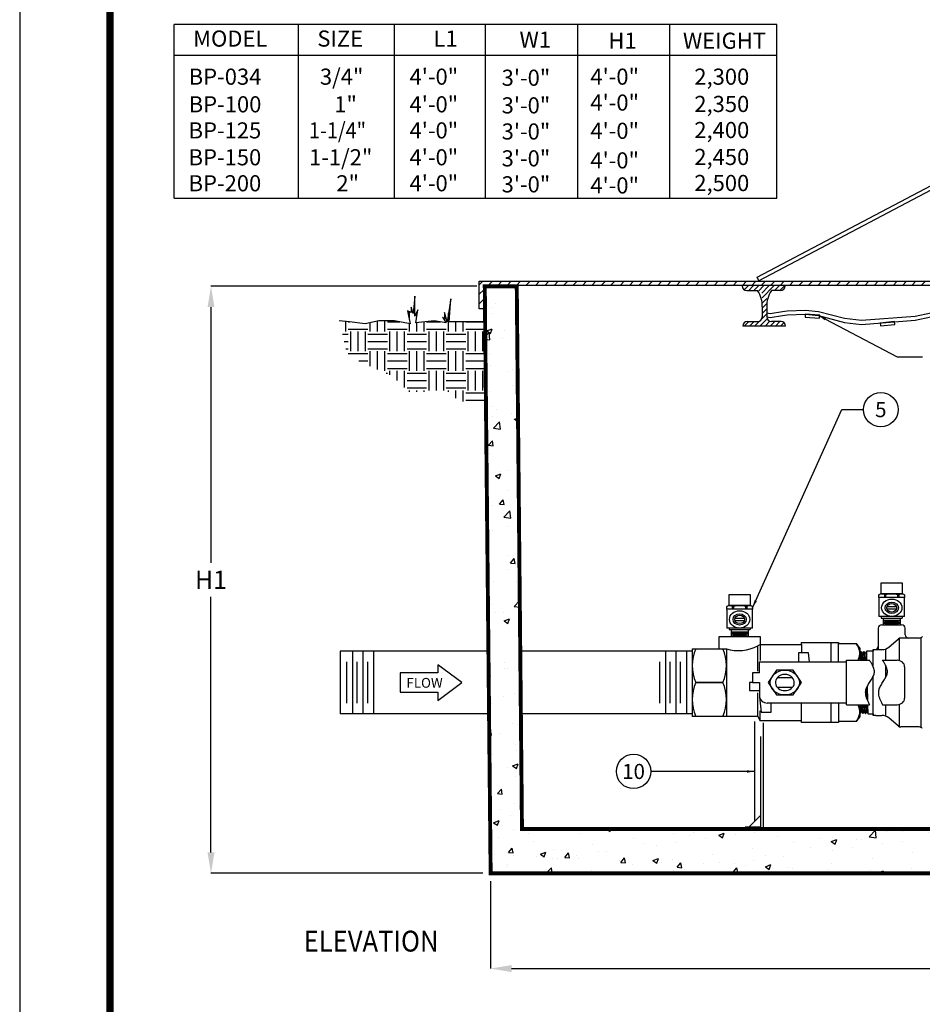
# Model space of a CAD drawing. Extents: x -84 to 806, y 0 to 1151.
# Drawn here: x -84 to 262, y 393 to 770 of the extents above; entities that cross this region are included whole.
import ezdxf
from ezdxf.enums import TextEntityAlignment as Align

# ---------------------------------------------------------------- set-up
doc = ezdxf.new("R2010")
doc.units = 0
doc.header["$MEASUREMENT"] = 0
for name, color, linetype in [('Access Hatch', 5, 'Continuous'), ('Concrete', 6, 'Continuous'), ('DIM', 1, 'Continuous'), ('Dimensions', 1, 'Continuous'), ('Net', 2, 'Continuous'), ('Notes', 7, 'Continuous'), ('PVF', 3, 'Continuous'), ('SHT', 1, 'Continuous')]:
    doc.layers.add(name, color=color, linetype=linetype)
doc.layers.add('NO PRINT', color=7, linetype='Continuous', plot=False)
doc.styles.add('SIMPFRAC', font='simpfrac.shx', dxfattribs={"width": 0.9})
doc.styles.add('SIMPLEX', font='SIMPLEX', dxfattribs={"width": 0.9})
doc.dimstyles.get("Standard").update_dxf_attribs({"dimtxt": 7, "dimasz": 8, "dimexe": 0, "dimexo": 3, "dimgap": 3, "dimtad": 0, "dimtih": 1, "dimtoh": 1, "dimdec": 4, "dimzin": 0, "dimdsep": 46, "dimlunit": 5, "dimtxsty": 'SIMPLEX', "dimcen": 4, "dimclrt": 7, "dimadec": 0, "dimazin": 0, "dimtfac": 0.625, "dimtdec": 4, "dimtofl": 0, "dimtmove": 0, "dimatfit": 3, "dimfxl": 1, "dimfrac": 1, "dimtolj": 1, "dimtzin": 0, "dimarcsym": 0})

# ---------------------------------------------------------------- blocks, each defined once
blk = doc.blocks.new('*X0')
at = {"color": 0, "linetype": 'Continuous'}
for p, q in [((390.62, 623.69), (390.94, 624)), ((391.52, 622.32), (393.2, 624)), ((393.46, 622), (395.46, 624)), ((395.73, 622), (397.73, 624)), ((397.91, 621.92), (399.99, 624)), ((399.14, 620.89), (402.25, 624)), ((399.35, 618.84), (404.51, 624)), ((404.78, 622), (406.78, 624)), ((407.04, 622), (409.04, 624)), ((399.35, 616.57), (401.35, 618.57)), ((399.35, 614.31), (401.35, 616.31)), ((399.1, 609.54), (401.35, 611.78)), ((399.35, 612.05), (401.35, 614.05)), ((391.54, 606.5), (393.54, 608.5)), ((393.8, 606.5), (395.8, 608.5)), ((396.07, 606.5), (398.31, 608.75)), ((398.33, 606.5), (401.52, 609.69)), ((400.59, 606.5), (402.7, 608.61)), ((402.85, 606.5), (404.85, 608.5)), ((405.12, 606.5), (407.12, 608.5)), ((407.38, 606.5), (408.9, 608.02))]:
    blk.add_line(p, q, dxfattribs=at)
blk = doc.blocks.new('*D7')
at = {"layer": 'DEFPOINTS', "color": 0, "linetype": 'Continuous', "transparency": 16777216}
for p in [(94.55, 668.09), (-10.33, 443.11), (96.8, 443.11)]:
    blk.add_point(p, dxfattribs=at)
at = {"layer": 'Dimensions', "color": 0, "linetype": 'Continuous', "lineweight": -2, "transparency": 16777216}
for p, q in [((91.55, 668.09), (-10.33, 668.09)), ((-10.33, 660.09), (-10.33, 562.1)), ((-10.33, 451.11), (-10.33, 549.1)), ((93.8, 443.11), (-10.33, 443.11))]:
    blk.add_line(p, q, dxfattribs=at)
at = {"layer": 'Dimensions', "color": 0, "linetype": 'Continuous', "transparency": 16777216}
for points in [[(-11.66, 660.09), (-9, 660.09), (-10.33, 668.09)], [(-11.66, 451.11), (-9, 451.11), (-10.33, 443.11)]]:
    blk.add_solid(points, dxfattribs=at)
at = {"layer": 'Dimensions', "color": 7, "linetype": 'Continuous', "transparency": 16777216, "insert": (-10.33, 555.6), "char_height": 7, "attachment_point": 5, "style": 'SIMPLEX'}
blk.add_mtext('\\A1;H1', dxfattribs=at)
blk = doc.blocks.new('*D9')
at = {"layer": 'DEFPOINTS', "color": 0, "transparency": 16777216}
for p in [(96.8, 443.11), (487.8, 443.11), (487.8, 406.58)]:
    blk.add_point(p, dxfattribs=at)
at = {"layer": 'Dimensions', "color": 0, "lineweight": -2, "transparency": 16777216}
for p, q in [((96.8, 440.11), (96.8, 406.58)), ((487.8, 440.11), (487.8, 406.58)), ((104.8, 406.58), (286, 406.58)), ((479.8, 406.58), (298.6, 406.58))]:
    blk.add_line(p, q, dxfattribs=at)
at = {"layer": 'Dimensions', "color": 0, "transparency": 16777216}
for points in [[(104.8, 407.91), (104.8, 405.25), (96.8, 406.58)], [(479.8, 407.91), (479.8, 405.25), (487.8, 406.58)]]:
    blk.add_solid(points, dxfattribs=at)
at = {"layer": 'Dimensions', "color": 7, "transparency": 16777216, "insert": (292.3, 406.58), "char_height": 7, "attachment_point": 5, "style": 'SIMPLEX'}
blk.add_mtext('\\A1;L1', dxfattribs=at)

msp = doc.modelspace()

# ---------------------------------------------------------------- hatches: boundary and pattern name
at = {"layer": 'Access Hatch', "linetype": 'Continuous'}
h = msp.add_hatch(dxfattribs=at)
h.set_pattern_fill('U', color=9, scale=2.549848, angle=45, style=0, pattern_type=0)
h.set_pattern_definition([(45, (-122.6958, 71.2062), (-1.803015, 1.803015), [])])
h.paths.add_polyline_path([(461.8491, 668.42922), (94.20053, 668.42922), (94.20053, 659.49457), (92.46125, 659.49457), (92.46125, 670.00549), (461.8491, 670.00549), (492.57641, 670.00549), (492.57641, 659.49457), (490.83712, 659.49457), (490.83712, 668.42922)])
at = {"layer": 'Concrete', "linetype": 'Continuous'}
h = msp.add_hatch(dxfattribs=at)
h.set_pattern_fill('AR-CONC', color=9, scale=3, style=0)
h.set_pattern_definition([(50, (-122.696, 71.206), (21.5178, -1.88256), [2.25, -24.75]), (355, (-122.696, 71.206), (-4.16254, 22.56576), [1.8, -19.8]), (100.4514, (-120.903, 71.05), (17.3553, 20.6832), [1.9122, -21.03426]), (46.1842, (-122.696, 77.206), (32.0172, -4.9656), [3.375, -37.125]), (96.6356, (-120.028, 76.792), (28.0399, 29.2235), [2.8683, -31.5514]), (351.184, (-122.696, 77.206), (28.0399, 29.2236), [2.7, -29.7]), (21, (-119.696, 75.706), (17.9072, -12.07857), [2.25, -24.75]), (326, (-119.696, 75.706), (7.29946, 21.7545), [1.8, -19.8]), (71.4514, (-118.204, 74.7), (25.2067, 9.6759), [1.9122, -21.03426]), (37.5, (-122.696, 71.206), (0.364796, 9.986816), [0, -19.56, 0, -20.1, 0, -19.875]), (7.5, (-122.696, 71.206), (7.89209, 11.83235), [0, -11.46, 0, -19.11, 0, -7.575]), (327.5, (-129.386, 71.206), (16.01467, -0.676646), [0, -7.5, 0, -23.4, 0, -31.05]), (317.5, (-132.386, 71.206), (17.49559, 3.00315), [0, -9.75, 0, -15.54, 0, -22.05])])
h.paths.add_polyline_path([(94.55418, 668.08621), (96.80418, 443.11042), (487.80418, 443.11042), (490.05418, 668.08621), (477.80418, 668.08621), (475.80418, 460.08621), (317.05418, 460.08621), (313.86931, 453.83322), (269.55418, 453.83621), (267.05418, 460.08621), (108.80418, 460.08621), (106.80418, 668.08621)])
at = {"layer": 'Dimensions', "linetype": 'Continuous'}
h = msp.add_hatch(dxfattribs=at)
h.set_pattern_fill('EARTH', color=9, scale=30, style=0)
h.set_pattern_definition([(0, (-122.74, 66.6246), (7.5, 7.5), [7.5, -7.5]), (0, (-122.74, 69.437), (7.5, 7.5), [7.5, -7.5]), (0, (-122.74, 72.2496), (7.5, 7.5), [7.5, -7.5]), (90, (-121.802, 73.187), (-7.5, 7.5), [7.5, -7.5]), (90, (-118.99, 73.187), (-7.5, 7.5), [7.5, -7.5]), (90, (-116.177, 73.187), (-7.5, 7.5), [7.5, -7.5])])
h.paths.add_polyline_path([(94.69368, 654.44632), (80.87278, 654.44632), (81.5798, 663.28341), (80.16575, 654.45321), (79.10521, 657.98529), (79.10521, 655.51283), (78.39818, 656.21925), (79.81223, 654.1), (75.21655, 654.80641), (68.14627, 654.1), (68.8533, 659.04491), (67.79275, 656.57245), (67.79275, 664.34303), (67.08573, 657.63208), (66.3787, 660.10453), (66.3787, 657.98529), (64.96464, 658.6917), (66.02519, 653.74679), (60.01545, 654.80641), (54.00571, 654.80641), (48.703, 653.74679), (42.69326, 654.45321), (38.8046, 654.80641), (41.98623, 641.38451), (59.30842, 633.61393), (65.67167, 627.60939), (80.87278, 627.60939), (84.76143, 624.07731), (95.01154, 623.36726)])

# ---------------------------------------------------------------- linework, layer by layer
at = {"layer": 'Access Hatch'}
for p, q in [((194.89824, 666.43442), (199.06692, 666.43442)), ((207.8431, 666.43442), (204.33263, 666.43442)), ((200.82216, 660.14738), (200.82216, 656.34181)), ((202.57739, 660.14738), (202.57739, 656.34181)), ((195.11764, 654.58658), (199.06692, 654.58658)), ((208.0625, 654.58658), (204.33263, 654.58658)), ((209.81774, 652.83134), (193.36241, 652.83134)), ((193.36241, 652.83134), (193.36241, 652.83134)), ((209.81774, 652.83134), (209.81774, 652.83134))]:
    msp.add_line(p, q, dxfattribs=at)
msp.add_lwpolyline([(198.87445, 671.51022), (373.00446, 763.3163), (373.69017, 762.01705), (199.56017, 670.21097)], close=True, dxfattribs=at)
at = {"layer": 'Access Hatch', "linetype": 'Continuous'}
msp.add_lwpolyline([(461.8491, 668.42922), (94.20053, 668.42922), (94.20053, 659.49457), (92.46125, 659.49457), (92.46125, 670.00549), (461.8491, 670.00549), (492.57641, 670.00549), (492.57641, 659.49457), (490.83712, 659.49457), (490.83712, 668.42922)], close=True, dxfattribs=at)
at = {"layer": 'Access Hatch'}
for centre, radius, start, end in [((194.89824, 668.18965), 1.75524, 180, 270), ((207.8431, 668.18965), 1.75524, 270, 0), ((190.21385, 660.57425), 10.61689, 357.6956914, 33.5019993), ((213.1857, 660.57425), 10.61689, 146.4980007, 182.3043086), ((195.11764, 652.83134), 1.75524, 90, 180), ((199.06692, 656.34181), 1.75524, 270, 0), ((204.33263, 656.34181), 1.75524, 180, 270), ((208.0625, 652.83134), 1.75524, 0, 90)]:
    msp.add_arc(centre, radius, start, end, dxfattribs=at)
at = {"layer": 'Concrete', "linetype": 'Continuous', "const_width": 1.5}
msp.add_lwpolyline([(94.55418, 668.08621), (96.80418, 443.11042), (487.80418, 443.11042), (490.05418, 668.08621), (477.80418, 668.08621), (475.80418, 460.08621), (317.05418, 460.08621), (313.86931, 453.83322), (269.55418, 453.83621), (267.05418, 460.08621), (108.80418, 460.08621), (106.80418, 668.08621), (94.55418, 668.08621)], close=True, dxfattribs=at)
at = {"layer": 'DIM', "linetype": 'Continuous'}
for centre in [(246.27376, 620.79631), (151.54894, 482.13172)]:
    msp.add_circle(centre, 6.59274, dxfattribs=at)
at = {"layer": 'Dimensions', "color": 9, "linetype": 'Continuous'}
for p, q in [((67.79275, 664.34303), (67.08573, 657.63208)), ((67.79275, 656.57245), (67.79275, 664.34303)), ((81.5798, 663.28341), (80.16575, 654.45321)), ((80.87278, 654.44632), (81.5798, 663.28341)), ((64.96464, 658.6917), (66.02519, 653.74679)), ((66.3787, 657.98529), (64.96464, 658.6917)), ((66.3787, 660.10453), (66.3787, 657.98529)), ((67.08573, 657.63208), (66.3787, 660.10453)), ((68.8533, 659.04491), (67.79275, 656.57245)), ((68.14627, 654.1), (68.8533, 659.04491)), ((79.10521, 657.98529), (79.10521, 655.51283)), ((80.16575, 654.45321), (79.10521, 657.98529)), ((42.69326, 654.45321), (38.8046, 654.80641)), ((48.703, 653.74679), (42.69326, 654.45321)), ((54.00571, 654.80641), (48.703, 653.74679)), ((60.01545, 654.80641), (54.00571, 654.80641)), ((66.02519, 653.74679), (60.01545, 654.80641)), ((75.21655, 654.80641), (68.14627, 654.1)), ((79.81223, 654.1), (75.21655, 654.80641)), ((78.39818, 656.21925), (79.81223, 654.1)), ((79.10521, 655.51283), (78.39818, 656.21925)), ((94.69368, 654.44632), (80.87278, 654.44632)), ((95.01154, 623.36726), (94.69368, 654.44632))]:
    msp.add_line(p, q, dxfattribs=at)
at = {"layer": 'Net', "linetype": 'Continuous'}
for points in [[(202.57739, 657.90553), (203.88155, 657.64491), (208.57655, 658.42677), (210.40238, 658.68739), (217.44486, 658.94801), (222.40068, 658.42677), (232.31233, 655.82057), (238.83315, 655.03871), (259.43894, 656.60243), (265.43809, 657.90553), (274.04558, 658.68739), (288.39138, 658.42677), (297.78136, 657.90553), (307.43217, 656.86305), (312.64883, 656.08119), (324.12547, 656.60243)], [(202.57739, 656.34181), (203.88155, 656.0812), (208.57655, 656.86305), (210.40238, 657.12367), (217.44486, 657.38429), (222.40068, 656.86305), (232.31233, 654.25686), (238.83315, 653.475), (259.43894, 655.03872), (265.43809, 656.34181), (274.04558, 657.12367), (288.39138, 656.86305), (297.78136, 656.34181), (307.43217, 655.29933), (312.64883, 654.51748), (324.12547, 655.03872)]]:
    msp.add_lwpolyline(points, dxfattribs=at)
for points in [[(217.24128, 656.2403), (222.82611, 655.91205), (222.89319, 657.05347), (217.30836, 657.38172)], [(246.10476, 652.85841), (251.6708, 653.4216), (251.5557, 654.55918), (245.98965, 653.99599)]]:
    msp.add_lwpolyline(points, close=True, dxfattribs=at)
at = {"layer": 'NO PRINT'}
msp.add_lwpolyline([(-83.61094, 0), (806.04583, 0), (806.04583, 1151.32053), (-83.61094, 1151.32053)], close=True, dxfattribs=at)
at = {"layer": 'Notes'}
for p, q in [((206.47567, 768.47326), (-24.42209, 768.47326)), ((-24.42209, 701.81649), (-24.42209, 768.47326)), ((23.09337, 768.47326), (23.09337, 701.81649)), ((59.86437, 768.47326), (59.86437, 701.81649)), ((94.88437, 701.81649), (94.88437, 768.47326)), ((130.16187, 701.81649), (130.16187, 768.47326)), ((165.46989, 701.81649), (165.46989, 768.47326)), ((206.47567, 701.81649), (206.47567, 768.47326)), ((-24.42209, 756.66399), (206.47567, 756.66399)), ((-24.42209, 701.81649), (206.47567, 701.81649))]:
    msp.add_line(p, q, dxfattribs=at)
at = {"layer": 'Notes', "color": 1, "linetype": 'Continuous'}
msp.add_lwpolyline([(76.57218, 519.89387), (62.17218, 519.89387), (62.17218, 512.50187), (76.57218, 512.50187), (76.57218, 509.38187), (85.80418, 516.19787), (76.57218, 523.01387)], close=True, dxfattribs=at)
at = {"layer": 'PVF', "linetype": 'Continuous'}
for p, q in [((246.46088, 554.43066), (254.46441, 554.43066)), ((246.46088, 550.29611), (246.46088, 554.43066)), ((254.46441, 554.43066), (254.46441, 550.29611)), ((188.18004, 549.99252), (196.18357, 549.99252)), ((188.18004, 545.85797), (188.18004, 549.99252)), ((196.18357, 549.99252), (196.18357, 545.85797)), ((245.51929, 549.83033), (246.46088, 550.29611)), ((245.51929, 548.78346), (245.51929, 549.83033)), ((245.51929, 548.78346), (245.51929, 541.52278)), ((255.406, 548.78346), (245.51929, 548.78346)), ((246.46088, 550.29611), (254.46441, 550.29611)), ((247.75123, 548.78346), (247.75123, 549.83033)), ((247.75123, 549.83033), (248.23872, 549.83033)), ((248.23872, 548.78346), (248.23872, 549.83033)), ((252.68656, 549.83033), (253.17406, 549.83033)), ((252.68656, 549.83033), (252.68656, 548.78346)), ((253.17406, 549.83033), (253.17406, 548.78346)), ((254.46441, 550.29611), (255.406, 549.83033)), ((255.406, 549.83033), (255.406, 548.78346)), ((255.406, 541.52278), (255.406, 548.78346)), ((187.23845, 545.39219), (188.18004, 545.85797)), ((187.23845, 544.34532), (187.23845, 545.39219)), ((197.12517, 544.34532), (187.23845, 544.34532)), ((187.23845, 544.34532), (187.23845, 537.08464)), ((188.18004, 545.85797), (196.18357, 545.85797)), ((189.47039, 545.39219), (189.95789, 545.39219)), ((189.47039, 544.34532), (189.47039, 545.39219)), ((189.95789, 544.34532), (189.95789, 545.39219)), ((194.40573, 545.39219), (194.89323, 545.39219)), ((194.40573, 545.39219), (194.40573, 544.34532)), ((194.89323, 545.39219), (194.89323, 544.34532)), ((196.18357, 545.85797), (197.12517, 545.39219)), ((197.12517, 545.39219), (197.12517, 544.34532)), ((197.12517, 537.08464), (197.12517, 544.34532)), ((248.65547, 545.30438), (252.26981, 545.30438)), ((248.65547, 544.3968), (252.26981, 544.3968)), ((190.37464, 540.86624), (193.98898, 540.86624)), ((190.37464, 539.95866), (193.98898, 539.95866)), ((255.406, 541.52278), (245.51929, 541.52278)), ((246.46088, 541.52278), (246.46088, 540.91772)), ((246.46088, 540.91772), (254.46441, 540.91772)), ((247.22115, 540.91772), (247.22115, 538.23938)), ((253.69468, 539.96578), (247.2306, 539.96578)), ((247.87327, 539.68342), (253.05202, 539.68342)), ((253.69468, 540.91772), (253.69468, 538.2958)), ((254.46441, 541.52278), (254.46441, 540.91772)), ((197.12517, 537.08464), (187.23845, 537.08464)), ((188.18004, 537.08464), (188.18004, 536.47958)), ((188.18004, 536.47958), (196.18357, 536.47958)), ((188.94032, 536.47958), (188.94032, 533.80124)), ((195.41385, 536.47958), (195.41385, 533.85766)), ((196.18357, 537.08464), (196.18357, 536.47958)), ((245.28389, 537.08569), (245.28389, 528.81657)), ((246.69628, 538.2958), (254.22901, 538.2958)), ((247.1553, 538.2958), (247.22115, 538.23938)), ((247.22115, 538.23938), (247.2306, 538.23129)), ((253.69468, 539.40106), (247.2306, 539.40106)), ((253.69468, 538.83634), (247.2306, 538.83634)), ((247.87327, 539.1187), (253.05202, 539.1187)), ((247.87327, 538.55398), (253.05202, 538.55398)), ((255.6414, 534.46377), (255.6414, 537.08569)), ((184.30683, 533.85766), (200.05678, 533.85766)), ((184.30683, 529.18654), (184.30683, 533.85766)), ((188.87447, 533.85766), (188.94032, 533.80124)), ((188.94032, 533.80124), (188.94977, 533.79315)), ((195.41385, 535.52764), (188.94977, 535.52764)), ((195.41385, 534.96292), (188.94977, 534.96292)), ((195.41385, 534.3982), (188.94977, 534.3982)), ((189.59243, 535.24528), (194.77119, 535.24528)), ((189.59243, 534.68056), (194.77119, 534.68056)), ((189.59243, 534.11584), (194.77119, 534.11584)), ((200.05678, 533.85766), (200.05678, 530.84739)), ((249.29503, 529.7322), (252.99144, 532.89923)), ((253.40512, 524.59266), (253.40512, 532.89923)), ((260.96189, 533.25366), (253.99015, 533.25366)), ((261.77734, 499.16877), (261.77734, 533.25366)), ((174.00879, 529.18654), (174.00879, 503.23588)), ((174.00879, 529.18654), (175.36403, 529.18654)), ((175.36403, 529.18654), (184.30683, 529.18654)), ((184.30683, 529.18654), (187.09336, 529.18654)), ((187.09336, 529.18654), (187.09336, 503.23588)), ((199.1048, 520.53856), (199.1048, 530.26225)), ((200.05678, 530.84739), (215.92789, 530.84739)), ((200.05678, 530.84739), (200.05678, 524.70182)), ((215.92789, 531.5221), (227.07401, 531.5221)), ((215.92789, 530.84739), (215.92789, 531.5221)), ((215.92789, 530.84739), (215.92789, 527.6295)), ((227.07401, 531.5221), (227.07401, 524.10022)), ((227.07401, 531.5221), (230.10284, 531.5221)), ((230.10284, 531.5221), (230.10284, 531.19772)), ((230.10284, 531.19772), (236.86715, 531.19772)), ((230.10284, 524.10022), (230.10284, 531.19772)), ((236.86715, 531.19772), (238.22013, 529.18991)), ((238.22013, 529.18991), (238.22013, 527.46448)), ((243.4007, 528.81657), (243.8715, 528.81657)), ((243.4007, 528.81657), (243.4007, 528.21152)), ((243.4007, 522.13807), (243.4007, 528.81657)), ((243.8715, 528.81657), (246.71503, 528.81657)), ((248.22636, 524.72303), (248.22636, 528.81657)), ((44.01658, 504.21121), (44.01658, 528.21121)), ((48.01658, 504.21121), (48.01658, 528.21121)), ((52.01658, 504.21121), (52.01658, 528.21121)), ((163.91084, 504.21121), (163.91084, 528.21121)), ((167.91084, 504.21121), (167.91084, 528.21121)), ((171.91084, 504.21121), (171.91084, 528.21121)), ((214.70365, 527.6295), (214.70365, 524.10022)), ((218.59537, 527.6295), (214.70365, 527.6295)), ((218.95575, 524.10022), (218.59537, 527.6295)), ((233.13168, 524.72303), (241.96612, 524.72303)), ((233.13168, 524.10022), (233.13168, 524.72303)), ((238.22013, 527.46448), (238.22013, 526.2955)), ((238.22013, 526.2955), (238.22013, 527.46448)), ((238.26529, 527.40202), (238.22013, 527.46448)), ((238.22013, 526.2955), (238.22013, 524.72303)), ((238.22013, 525.9662), (238.22013, 524.96598)), ((238.78662, 528.12299), (238.26529, 527.40202)), ((238.33071, 524.72303), (238.26529, 527.40202)), ((239.28826, 527.42926), (238.78662, 528.12299)), ((238.86464, 524.72303), (238.78662, 528.12299)), ((239.8096, 528.15023), (239.28826, 527.42926)), ((239.3542, 524.72303), (239.28826, 527.42926)), ((240.31124, 527.4565), (239.8096, 528.15023)), ((239.88806, 524.72303), (239.8096, 528.15023)), ((240.85719, 528.21152), (240.31124, 527.4565)), ((240.37767, 524.72303), (240.31124, 527.4565)), ((243.4007, 528.21152), (240.85719, 528.21152)), ((240.93516, 524.72303), (240.85719, 528.21152)), ((246.95537, 524.72303), (252.47682, 524.72303)), ((41.69165, 516.22608), (41.69165, 524.10968)), ((41.69165, 508.34247), (41.69165, 524.10968)), ((45.69165, 508.34247), (45.69165, 524.10968)), ((49.69165, 508.34247), (49.69165, 524.10968)), ((161.58592, 508.34247), (161.58592, 524.10968)), ((161.58592, 516.22608), (161.58592, 524.10968)), ((165.58592, 508.34247), (165.58592, 524.10968)), ((169.58592, 508.34247), (169.58592, 524.10968)), ((199.81448, 524.10022), (233.13168, 524.10022)), ((199.81448, 519.94811), (199.81448, 524.10022)), ((206.28831, 520.98737), (204.65186, 518.55889)), ((212.7252, 520.98737), (206.28831, 520.98737)), ((215.94364, 516.21121), (212.7252, 520.98737)), ((233.13168, 508.32221), (233.13168, 524.10022)), ((248.22636, 518.34145), (248.22636, 522.50963)), ((255.3845, 522.23177), (255.3845, 510.19066)), ((199.81448, 519.94811), (197.1491, 519.94811)), ((197.1491, 519.94811), (197.1491, 516.21121)), ((204.65186, 518.55889), (203.06987, 516.21121)), ((206.65872, 518.14545), (212.35569, 518.14545)), ((243.4007, 503.60585), (243.4007, 518.68947)), ((185.73812, 516.21121), (175.36403, 516.21121)), ((175.36403, 516.21121), (185.73812, 516.21121)), ((197.1491, 516.21121), (195.93746, 516.21121)), ((195.93746, 516.21121), (195.93746, 513.09714)), ((197.1491, 516.21121), (199.81448, 516.21121)), ((199.81448, 516.21121), (199.81448, 513.09714)), ((203.06987, 516.21121), (206.28831, 511.43505)), ((212.35524, 514.27698), (206.65827, 514.27698)), ((212.7252, 511.43505), (215.94364, 516.21121)), ((240.72719, 510.34198), (240.64076, 513.89788)), ((241.28582, 509.0343), (241.15341, 514.95817)), ((195.93746, 513.09714), (199.81448, 513.09714)), ((199.1048, 503.23588), (199.1048, 512.32091)), ((199.81448, 513.09714), (199.81448, 510.81348)), ((199.82554, 510.59635), (200.41815, 504.79292)), ((206.28831, 511.43505), (212.7252, 511.43505)), ((204.30987, 508.32221), (202.72216, 508.32221)), ((233.13168, 508.32221), (204.30987, 508.32221)), ((204.30987, 504.79292), (204.30987, 508.32221)), ((215.92789, 501.57504), (215.92789, 508.32221)), ((227.07401, 508.32221), (227.07401, 500.90032)), ((230.10284, 508.32221), (230.10284, 501.22471)), ((233.13168, 507.6994), (233.13168, 508.32221)), ((233.13168, 507.6994), (241.96612, 507.6994)), ((238.22013, 507.6994), (238.22013, 506.12693)), ((238.22013, 507.65869), (238.22013, 506.65848)), ((238.22013, 506.12693), (238.22013, 504.43724)), ((238.22013, 506.12693), (238.22013, 504.43724)), ((238.81225, 505.00584), (238.74646, 507.6994)), ((239.33358, 504.28487), (239.25524, 507.6994)), ((239.83522, 504.97861), (239.76894, 507.6994)), ((240.35656, 504.25763), (240.27777, 507.6994)), ((240.8582, 504.95137), (240.79141, 507.6994)), ((241.39362, 504.21091), (241.31565, 507.6994)), ((246.95537, 507.6994), (252.47682, 507.6994)), ((248.22636, 503.60585), (248.22636, 507.6994)), ((253.40512, 499.5232), (253.40512, 507.82977)), ((175.36403, 503.23588), (174.00879, 503.23588)), ((187.09336, 503.23588), (175.36403, 503.23588)), ((199.1048, 503.23588), (187.09336, 503.23588)), ((199.1048, 503.23588), (200.05678, 501.57504)), ((200.05678, 501.57504), (200.05678, 505.40079)), ((200.41815, 504.79292), (204.30987, 504.79292)), ((238.22013, 503.23252), (236.86715, 501.22471)), ((238.22013, 504.43724), (238.22013, 503.23252)), ((238.22013, 504.43724), (238.31061, 504.31211)), ((238.31061, 504.31211), (238.81225, 505.00584)), ((238.81225, 505.00584), (239.33358, 504.28487)), ((239.33358, 504.28487), (239.83522, 504.97861)), ((239.83522, 504.97861), (240.35656, 504.25763)), ((240.35656, 504.25763), (240.8582, 504.95137)), ((240.8582, 504.95137), (241.39362, 504.21091)), ((241.39362, 504.21091), (243.4007, 504.21091)), ((243.4007, 504.21091), (243.4007, 503.60585)), ((244.3423, 503.60585), (243.4007, 503.60585)), ((244.3423, 503.60585), (246.71503, 503.60585)), ((252.99144, 499.5232), (249.29503, 502.69023)), ((197.95418, 463.03621), (197.95418, 501.22723)), ((215.92789, 501.57504), (200.05678, 501.57504)), ((215.92789, 500.90032), (215.92789, 501.57504)), ((227.07401, 500.90032), (215.92789, 500.90032)), ((230.10284, 500.90032), (227.07401, 500.90032)), ((236.86715, 501.22471), (230.10284, 501.22471)), ((230.10284, 501.22471), (230.10284, 500.90032)), ((260.93197, 499.16877), (253.99015, 499.16877))]:
    msp.add_line(p, q, dxfattribs=at)
at = {"layer": 'PVF'}
for p, q in [((39.17918, 528.21121), (39.17918, 504.21121)), ((96.05418, 528.21121), (39.17918, 528.21121)), ((174.00879, 528.21121), (107.92918, 528.21121)), ((96.17918, 504.21121), (39.17918, 504.21121)), ((174.00879, 504.21121), (108.30418, 504.21121)), ((195.70418, 460.78621), (200.20418, 465.28621))]:
    msp.add_line(p, q, dxfattribs=at)
for points in [[(201.20418, 500.78621), (201.20418, 459.78621), (194.32918, 459.78621)], [(200.20418, 495.53621), (200.20418, 460.78621), (194.32918, 460.78621)]]:
    msp.add_lwpolyline(points, dxfattribs=at)
at = {"layer": 'PVF', "linetype": 'Continuous'}
for centre, major_axis, start_param, end_param in [((246.63526, 548.21662), (2.18924, 0), 1.035898449, 2.105694205), ((250.46264, 543.03256), (-8.23983, 0), 4.439101036, 4.985676925), ((254.29003, 548.21662), (2.18924, 0), 1.035898449, 2.105694205), ((188.35442, 543.77848), (2.18924, 0), 1.035898449, 2.105694205), ((192.18181, 538.59442), (-8.23983, 0), 4.439101036, 4.985676925), ((196.0092, 543.77848), (-2.18924, 0), 4.177491103, 5.247286858), ((250.46264, 544.85059), (-2.53053, 0), 3.141592654, 9.424777961), ((192.18181, 540.41245), (-2.53053, 0), 3.141592654, 9.424777961), ((192.18181, 540.41245), (-1.88318, 0), 3.141592654, 9.424777961), ((246.69628, 537.08569), (1.41239, 0), 1.570796327, 3.141592654), ((254.22901, 537.08569), (-1.41239, 0), 3.141592654, 4.71238898), ((253.99015, 532.04355), (1.41239, 0), 1.570796327, 2.35619449), ((257.05378, 534.46377), (1.41239, 0), 3.141592654, 4.71238898), ((260.96189, 534.46377), (-1.41239, 0), 1.570796327, 2.617993878), ((195.84004, 522.69888), (21.83125, 0), 2.787385851, 3.495799456), ((165.26212, 522.69888), (-21.83125, 0), 2.787385851, 3.495799456), ((191.87501, 539.75795), (-13.23258, 0), 1.201077004, 2.148811896), ((191.87501, 539.75795), (13.23258, 0), -0.992780758, -0.904211186), ((230.47695, 527.45109), (-7.74318, 0), 2.71781261, 3.741710983), ((243.8715, 530.02669), (-1.41239, 0), 1.570796327, 3.141592654), ((246.71503, 531.9427), (-3.64867, 0), 1.570796327, 2.35619449), ((224.14962, 516.05671), (-20.48753, 0), 3.598937368, 3.657944058), ((229.13887, 516.05671), (-20.48753, 0), 3.598937368, 3.657944058), ((252.47682, 522.23177), (2.90768, 0), 0, 1.570796327), ((168.6289, 492.64562), (-82.36781, 0), 3.584556468, 3.598937368), ((235.73936, 519.92366), (-8.08829, 0), 3.443350567, 3.584556468), ((234.22566, 519.51998), (-9.67361, 0), 3.330582546, 3.443350567), ((239.66958, 520.41213), (-4.13101, 0), 3.075104712, 3.330582546), ((173.61815, 492.64562), (-82.36781, 0), 3.584556468, 3.598937368), ((240.7286, 519.92366), (-8.08829, 0), 3.443350567, 3.584556468), ((239.21491, 519.51998), (9.67361, 0), 0.188989893, 0.301757913), ((244.65883, 520.41213), (-4.13101, 0), 3.075104712, 3.330582546), ((209.5072, 516.21121), (-3.6346, 0), -0.670177192, 3.811769845), ((209.5072, 516.21121), (3.6346, 0), 0.670177192, 2.471415462), ((113.74457, 577.96884), (-147.06638, 0), 2.62633413, 2.639320467), ((230.71876, 522.92132), (-13.609, 0), 2.639320467, 2.774584821), ((238.05772, 520.50409), (5.74643, 0), -0.367007833, -0.066487942), ((118.73382, 577.96884), (147.06638, 0), -0.515258523, -0.502272186), ((235.70801, 522.92132), (-13.609, 0), 2.639320467, 2.774584821), ((243.04697, 520.50409), (5.74643, 0), -0.367007833, -0.066487942), ((195.84004, 509.72355), (-21.83125, 0), -0.354206802, 0.354206802), ((165.26212, 509.72355), (21.83125, 0), -0.354206802, 0.354206802), ((247.21947, 512.06841), (6.91814, 0), 2.729872602, 2.986685444), ((256.8733, 508.50518), (-17.42962, 0), -0.516421498, -0.408734426), ((252.20872, 512.06841), (6.91814, 0), 2.729872602, 2.986685444), ((261.86255, 508.50518), (17.42962, 0), 2.625171156, 2.732858228), ((202.72216, 510.81348), (2.90768, 0), 3.141592654, 3.228859116), ((202.72216, 510.81348), (-2.90768, 0), 0.087266463, 1.570796327), ((245.95698, 512.33084), (5.62455, 0), 3.005858785, 3.222097817), ((248.07625, 512.48172), (7.75112, 0), 3.222757145, 3.383274623), ((252.38213, 513.38547), (12.1843, 0), 3.382749359, 3.488852045), ((262.06618, 516.37523), (22.47787, 0), 3.488207645, 3.547691237), ((250.94623, 512.33084), (-5.62455, 0), -0.135733869, 0.080505164), ((253.0655, 512.48172), (-7.75112, 0), 0.081164491, 0.24168197), ((257.37137, 513.38547), (-12.1843, 0), 0.241156706, 0.347259391), ((267.05543, 516.37523), (-22.47787, 0), 0.346614992, 0.406098583), ((252.47682, 510.19066), (2.90768, 0), 4.71238898, 6.283185307), ((230.47695, 504.97133), (7.74318, 0), -0.600118329, 0.423780043), ((306.98637, 532.90039), (71.36371, 0), 3.547326472, 3.566417993), ((311.97562, 532.90039), (71.36371, 0), 3.547326472, 3.566417993), ((246.71503, 500.47973), (3.64867, 0), 0.785398163, 1.570796327), ((253.99015, 500.37888), (-1.41239, 0), 0.785398163, 1.570796327), ((260.93197, 497.88806), (1.49478, 0), 0.600696753, 1.570796327)]:
    msp.add_ellipse(centre, major_axis=major_axis, ratio=0.856786395, start_param=start_param, end_param=end_param, dxfattribs=at)
for centre, major_axis in [((250.46264, 544.85059), (3.88407, 0)), ((192.18181, 540.41245), (3.88407, 0)), ((250.46264, 544.85059), (1.88318, 0)), ((209.5072, 516.21121), (5.57495, 0))]:
    msp.add_ellipse(centre, major_axis=major_axis, ratio=0.856786395, dxfattribs=at)
at = {"layer": 'SHT', "color": 2, "linetype": 'Continuous', "const_width": 2.76192}
msp.add_lwpolyline([(-49.03389, 1091.64529), (-49.03382, 59.67523, 0.414213562), (-21.98381, 32.62522), (744.41873, 32.62522, 0.414213562), (771.46874, 59.67523), (771.46874, 1091.6453, 0.414210806), (744.41865, 1118.69531), (-21.98388, 1118.69531, 0.413911797)], format="xyb", close=True, dxfattribs=at)

# ---------------------------------------------------------------- block references
at = {"layer": 'Access Hatch', "color": 9, "linetype": 'Continuous', "xscale": 0.877617619458988, "yscale": 0.877617619458988, "zscale": 0.877617619458988}
msp.add_blockref('*X0', (-149.65444, 120.55626), dxfattribs=at)

# ---------------------------------------------------------------- texts
at = {"color": 1, "style": 'SIMPLEX'}
for s, height, p in [('5', 5.76865, (246.27376, 620.79631)), ('10', 5.768652, (151.54894, 482.13172))]:
    msp.add_text(s, height=height, dxfattribs=at).set_placement(p, align=Align.MIDDLE_CENTER)
at = {"layer": 'Notes', "style": 'SIMPFRAC'}
for s, p in [('MODEL', (-17.16947, 759.93141)), ('SIZE', (30.40637, 759.93141)), ('L1', (74.90237, 759.93141)), ('W1', (107.86237, 759.51941)), ('H1', (141.90387, 759.10741)), ('WEIGHT', (170.45078, 759.10741)), ('BP-034', (-18.86228, 745.33399)), ('3/4"', (31.39193, 745.33399)), ('4\'-0"', (65.73537, 745.33399)), ('3\'-0"', (101.01287, 744.92199)), ('4\'-0"', (135.00287, 745.33399)), ('2,300', (174.81829, 745.33399)), ('BP-100', (-18.86228, 734.73971)), ('1"', (36.89537, 734.73971)), ('4\'-0"', (65.73537, 734.73971)), ('3\'-0"', (101.01287, 734.32771)), ('4\'-0"', (135.00287, 735.40726)), ('2,350', (174.81829, 734.86603)), ('BP-125', (-18.91378, 724.73399)), ('4\'-0"', (65.73537, 724.73399)), ('3\'-0"', (101.01287, 724.32199)), ('4\'-0"', (135.00287, 724.57761)), ('2,400', (174.81829, 724.87387)), ('1-1/2"', (27.22514, 714.43399)), ('4\'-0"', (65.73537, 714.43399)), ('2,450', (174.81829, 714.56452)), ('BP-150', (-18.91378, 714.43399)), ('3\'-0"', (101.01287, 714.02199)), ('4\'-0"', (135.00287, 713.24118)), ('BP-200', (-18.91378, 704.47282)), ('2"', (37.70291, 704.47282)), ('4\'-0"', (65.73537, 704.47282)), ('3\'-0"', (101.01287, 704.06082)), ('4\'-0"', (135.00287, 703.64882)), ('2,500', (174.81829, 704.57237))]:
    msp.add_text(s, height=6.18, dxfattribs=at).set_placement(p)
at = {"layer": 'Notes', "style": 'SIMPFRAC', "width": 0.9}
for s, height, p in [('1-1/4"', 6.18, (27.22514, 724.73399)), ('%%UELEVATION', 8, (25.16137, 413.09572))]:
    msp.add_text(s, height=height, dxfattribs=at).set_placement(p)
at = {"layer": 'Notes', "linetype": 'Continuous', "style": 'SIMPLEX'}
msp.add_text('FLOW', height=3.747072, dxfattribs=at).set_placement((64.55282, 514.22444))

# ---------------------------------------------------------------- dimensions: what is measured, and where the dimension line sits
at = {"layer": 'Dimensions', "linetype": 'Continuous'}
dim = msp.add_linear_dim(base=(-10.32883, 443.11042), p1=(94.55418, 668.08621), p2=(96.80418, 443.11042), angle=90, text='H1', dimstyle='Standard', override={"dimpost": '"'}, dxfattribs=at)
dim.commit()
dim.dimension.update_dxf_attribs({"geometry": '*D7', "text_midpoint": (-10.32883, 555.59832)})
at = {"layer": 'Dimensions'}
dim = msp.add_linear_dim(base=(487.80418, 406.57989), p1=(96.80418, 443.11042), p2=(487.80418, 443.11042), text='L1', dimstyle='Standard', override={"dimpost": '"'}, dxfattribs=at)
dim.commit()
dim.dimension.update_dxf_attribs({"geometry": '*D9', "text_midpoint": (292.30418, 406.57989)})

# ---------------------------------------------------------------- leaders
at = {"layer": 'DIM', "linetype": 'Continuous'}
for points in [[(222.40068, 656.86305), (252.55798, 641.01529), (262.20974, 641.01529)], [(197.12517, 544.86876), (231.27639, 620.79631), (239.68101, 620.79631)], [(197.95418, 482.13172), (163.53724, 482.13172), (158.14169, 482.13172)]]:
    msp.add_leader(points, dimstyle='Standard', override={"dimtxt": 7, "dimasz": 3, "dimexo": 3, "dimgap": 3, "dimtad": 1}, dxfattribs=at)

doc.saveas('drawing.dxf')
